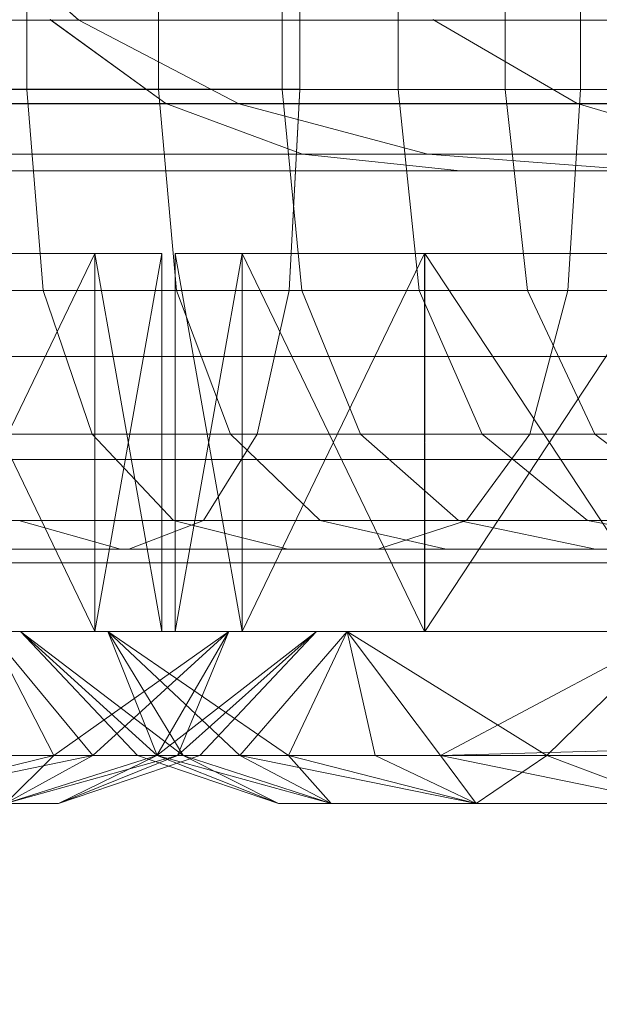
# Model space of a CAD drawing. Units: millimetres. Extents: x -3500 to 1190, y -3183 to 422.
# Drawn here: x -1850 to -1844, y -1386 to -1377 of the extents above; entities that cross this region are included whole.
import ezdxf

# ---------------------------------------------------------------- set-up
doc = ezdxf.new("R2010")
doc.units = ezdxf.units.MM
doc.header["$MEASUREMENT"] = 0
doc.layers.add('Лошадь- повозка', color=7, linetype='Continuous', lineweight=30)
doc.layers.add('МАФЫ НАШИ', color=250, linetype='Continuous', lineweight=25)

# ---------------------------------------------------------------- blocks, each defined once
blk = doc.blocks.new('шлд')
at = {"layer": 'Лошадь- повозка', "color": 250, "linetype": 'Continuous', "lineweight": 18}
for p, q in [((-1849.5856, -1377.486), (-1849.5856, -1375.3441)), ((-1849.5856, -1377.486), (-1849.5856, -1375.3441)), ((-1848.3556, -1377.486), (-1848.3556, -1375.3441)), ((-1848.3556, -1377.486), (-1848.3556, -1375.3441)), ((-1847.1973, -1377.486), (-1847.1973, -1375.3441)), ((-1847.1973, -1377.486), (-1847.1973, -1375.3441)), ((-1847.0323, -1377.4857), (-1847.0323, -1375.3442)), ((-1847.0323, -1377.4858), (-1847.0323, -1375.3442)), ((-1846.1151, -1377.486), (-1846.1151, -1375.3441)), ((-1846.1151, -1377.486), (-1846.1151, -1375.3441)), ((-1845.1139, -1377.486), (-1845.1139, -1375.3441)), ((-1845.1139, -1377.486), (-1845.1139, -1375.3441)), ((-1844.4099, -1377.4858), (-1844.4099, -1375.3441)), ((-1844.4099, -1377.4858), (-1844.4099, -1375.3442)), ((-1850.3213, -1375.744), (-1849.0983, -1376.8395)), ((-1849.0983, -1376.8395), (-1850.3213, -1375.744)), ((-1849.0983, -1376.8395), (-1874.5692, -1376.8417)), ((-1855.5233, -1376.8417), (-1819.3967, -1376.8363)), ((-1849.369, -1376.8331), (-1848.2872, -1377.6191)), ((-1848.2872, -1377.6191), (-1849.369, -1376.8331)), ((-1849.3689, -1376.8331), (-1848.2871, -1377.6191)), ((-1848.2871, -1377.6191), (-1849.3689, -1376.8331)), ((-1836.5063, -1376.8417), (-1849.0983, -1376.8395)), ((-1849.0983, -1376.8395), (-1847.6035, -1377.6219)), ((-1847.6035, -1377.6219), (-1849.0983, -1376.8395)), ((-1845.7894, -1376.8331), (-1844.4407, -1377.6191)), ((-1844.4407, -1377.6191), (-1845.7894, -1376.8331)), ((-1845.7894, -1376.8331), (-1844.4407, -1377.6191)), ((-1844.4407, -1377.6191), (-1845.7894, -1376.8331)), ((-1850.8823, -1377.4858), (-1849.5856, -1377.486)), ((-1849.5856, -1377.486), (-1850.8823, -1377.4858)), ((-1849.5856, -1377.486), (-1850.8823, -1377.4858)), ((-1850.8823, -1377.4858), (-1849.5856, -1377.486)), ((-1849.7527, -1377.4857), (-1847.0323, -1377.4857)), ((-1847.0323, -1377.4858), (-1849.7527, -1377.4857)), ((-1847.0323, -1377.4857), (-1849.7527, -1377.4857)), ((-1849.7527, -1377.4857), (-1847.0323, -1377.4858)), ((-1849.5856, -1377.486), (-1848.3556, -1377.486)), ((-1848.3556, -1377.486), (-1849.5856, -1377.486)), ((-1849.4331, -1379.3662), (-1849.5856, -1377.486)), ((-1848.3556, -1377.486), (-1849.5856, -1377.486)), ((-1849.5856, -1377.486), (-1849.4331, -1379.3662)), ((-1849.5856, -1377.486), (-1848.3556, -1377.486)), ((-1849.4331, -1379.3662), (-1849.5856, -1377.486)), ((-1849.5856, -1377.486), (-1849.4331, -1379.3662)), ((-1848.3556, -1377.486), (-1847.1973, -1377.486)), ((-1847.1973, -1377.486), (-1848.3556, -1377.486)), ((-1848.1875, -1379.3662), (-1848.3556, -1377.486)), ((-1847.1973, -1377.486), (-1848.3556, -1377.486)), ((-1848.3556, -1377.486), (-1848.1875, -1379.3662)), ((-1848.3556, -1377.486), (-1847.1973, -1377.486)), ((-1848.1875, -1379.3662), (-1848.3556, -1377.486)), ((-1848.3556, -1377.486), (-1848.1875, -1379.3662)), ((-1847.1973, -1377.486), (-1846.1151, -1377.486)), ((-1846.1151, -1377.486), (-1847.1973, -1377.486)), ((-1847.0144, -1379.3663), (-1847.1973, -1377.486)), ((-1846.1151, -1377.486), (-1847.1973, -1377.486)), ((-1847.1973, -1377.486), (-1847.0144, -1379.3663)), ((-1847.1973, -1377.486), (-1846.1151, -1377.486)), ((-1847.0144, -1379.3663), (-1847.1973, -1377.486)), ((-1847.1973, -1377.486), (-1847.0144, -1379.3663)), ((-1847.1324, -1379.3662), (-1847.0323, -1377.4857)), ((-1847.0323, -1377.4857), (-1847.1324, -1379.3662)), ((-1847.1324, -1379.3662), (-1847.0323, -1377.4858)), ((-1847.0323, -1377.4858), (-1847.1324, -1379.3662)), ((-1847.0323, -1377.4857), (-1844.4099, -1377.4858)), ((-1844.4099, -1377.4858), (-1847.0323, -1377.4857)), ((-1844.4099, -1377.4858), (-1847.0323, -1377.4858)), ((-1847.0323, -1377.4858), (-1844.4099, -1377.4858)), ((-1846.1151, -1377.486), (-1845.1139, -1377.486)), ((-1845.1139, -1377.486), (-1846.1151, -1377.486)), ((-1845.9185, -1379.3662), (-1846.1151, -1377.486)), ((-1845.1139, -1377.486), (-1846.1151, -1377.486)), ((-1846.1151, -1377.486), (-1845.9185, -1379.3662)), ((-1846.1151, -1377.486), (-1845.1139, -1377.486)), ((-1845.9185, -1379.3663), (-1846.1151, -1377.486)), ((-1846.1151, -1377.486), (-1845.9185, -1379.3663)), ((-1845.1139, -1377.486), (-1844.1981, -1377.486)), ((-1844.1981, -1377.486), (-1845.1139, -1377.486)), ((-1844.9044, -1379.3662), (-1845.1139, -1377.486)), ((-1844.1981, -1377.486), (-1845.1139, -1377.486)), ((-1845.1139, -1377.486), (-1844.9044, -1379.3662)), ((-1845.1139, -1377.486), (-1844.1981, -1377.486)), ((-1844.9043, -1379.3662), (-1845.1139, -1377.486)), ((-1845.1139, -1377.486), (-1844.9043, -1379.3662)), ((-1844.5282, -1379.3662), (-1844.4099, -1377.4858)), ((-1844.4099, -1377.4858), (-1844.5282, -1379.3662)), ((-1844.5282, -1379.3662), (-1844.4099, -1377.4858)), ((-1844.4099, -1377.4858), (-1844.5282, -1379.3662)), ((-1844.4099, -1377.4858), (-1841.8939, -1377.4858)), ((-1841.8939, -1377.4858), (-1844.4099, -1377.4858)), ((-1841.8939, -1377.4858), (-1844.4099, -1377.4858)), ((-1844.4099, -1377.4858), (-1841.8939, -1377.4858)), ((-1847.6035, -1377.6219), (-1873.0319, -1377.6229)), ((-1857.5759, -1377.6229), (-1820.458, -1377.6206)), ((-1852.903, -1377.619), (-1848.2871, -1377.6191)), ((-1848.2872, -1377.6191), (-1852.9028, -1377.619)), ((-1844.4407, -1377.6191), (-1848.2872, -1377.6191)), ((-1848.2872, -1377.6191), (-1847.0087, -1378.0907)), ((-1847.0087, -1378.0907), (-1848.2872, -1377.6191)), ((-1848.2871, -1377.6191), (-1847.0087, -1378.0907)), ((-1847.0087, -1378.0907), (-1848.2871, -1377.6191)), ((-1848.2871, -1377.6191), (-1844.4407, -1377.6191)), ((-1833.9558, -1377.6229), (-1847.6035, -1377.6219)), ((-1847.6035, -1377.6219), (-1845.837, -1378.0914)), ((-1845.837, -1378.0914), (-1847.6035, -1377.6219)), ((-1844.4407, -1377.6191), (-1841.5044, -1377.619)), ((-1841.5044, -1377.619), (-1844.4407, -1377.6191)), ((-1844.4407, -1377.6191), (-1842.8464, -1378.0907)), ((-1842.8464, -1378.0907), (-1844.4407, -1377.6191)), ((-1844.4407, -1377.6191), (-1842.8464, -1378.0907)), ((-1842.8464, -1378.0907), (-1844.4407, -1377.6191)), ((-1845.837, -1378.0914), (-1871.2151, -1378.0917)), ((-1860.0018, -1378.0917), (-1821.7123, -1378.0911)), ((-1852.0045, -1378.0907), (-1847.0087, -1378.0907)), ((-1847.0087, -1378.0907), (-1852.0044, -1378.0907)), ((-1847.0087, -1378.0907), (-1845.5334, -1378.2479)), ((-1845.5334, -1378.2479), (-1847.0087, -1378.0907)), ((-1847.0087, -1378.0907), (-1842.8464, -1378.0907)), ((-1842.8464, -1378.0907), (-1847.0087, -1378.0907)), ((-1847.0087, -1378.0907), (-1845.5334, -1378.2479)), ((-1845.5334, -1378.2479), (-1847.0087, -1378.0907)), ((-1830.9415, -1378.0917), (-1845.837, -1378.0914)), ((-1845.837, -1378.0914), (-1843.7988, -1378.2479)), ((-1843.7988, -1378.2479), (-1845.837, -1378.0914)), ((-1843.7988, -1378.2479), (-1869.1188, -1378.2479)), ((-1869.1188, -1378.2479), (-1843.7988, -1378.2479)), ((-1862.801, -1378.2479), (-1823.1594, -1378.2479)), ((-1823.1594, -1378.2479), (-1862.801, -1378.2479)), ((-1760.077, -1378.2478), (-1857.1411, -1378.2479)), ((-1857.1411, -1378.2479), (-1760.077, -1378.2478)), ((-1850.9679, -1378.2479), (-1845.5334, -1378.2479)), ((-1845.5334, -1378.2479), (-1850.9679, -1378.2479)), ((-1845.5334, -1378.2479), (-1850.9679, -1378.2479)), ((-1850.9679, -1378.2479), (-1845.5334, -1378.2479)), ((-1845.5334, -1378.2479), (-1841.0072, -1378.2479)), ((-1841.0072, -1378.2479), (-1845.5334, -1378.2479)), ((-1841.0072, -1378.2479), (-1845.5334, -1378.2479)), ((-1845.5334, -1378.2479), (-1841.0072, -1378.2479)), ((-1848.9492, -1379.019), (-1850.6543, -1379.019)), ((-1850.6543, -1379.019), (-1848.9492, -1379.019)), ((-1850.6543, -1382.5538), (-1848.9492, -1379.019)), ((-1848.9492, -1379.019), (-1850.6543, -1379.019)), ((-1848.9492, -1379.019), (-1850.6543, -1382.5538)), ((-1848.9492, -1382.5538), (-1850.6543, -1379.019)), ((-1850.6543, -1379.019), (-1848.9492, -1379.019)), ((-1850.6543, -1379.019), (-1848.9492, -1382.5538)), ((-1848.9492, -1382.5538), (-1848.9492, -1379.019)), ((-1848.3242, -1379.019), (-1848.9492, -1379.019)), ((-1848.9492, -1379.019), (-1848.9492, -1382.5538)), ((-1848.9492, -1382.5538), (-1848.9492, -1379.019)), ((-1848.9492, -1379.019), (-1848.3242, -1379.019)), ((-1848.9492, -1379.019), (-1848.9492, -1382.5538)), ((-1848.9492, -1382.5538), (-1848.9492, -1379.019)), ((-1848.9492, -1379.019), (-1848.9492, -1382.5538)), ((-1848.9492, -1382.5538), (-1848.3242, -1379.019)), ((-1848.3242, -1379.019), (-1848.9492, -1379.019)), ((-1848.9492, -1379.019), (-1848.3242, -1382.5538)), ((-1848.9492, -1382.5538), (-1848.9492, -1379.019)), ((-1848.9492, -1379.019), (-1848.9492, -1382.5538)), ((-1848.3237, -1379.019), (-1848.9487, -1382.5538)), ((-1848.3237, -1382.5538), (-1848.9487, -1379.019)), ((-1848.9487, -1379.019), (-1848.3237, -1379.019)), ((-1848.3242, -1382.5538), (-1848.3242, -1379.019)), ((-1848.3242, -1379.019), (-1848.3242, -1382.5538)), ((-1848.3237, -1382.5538), (-1848.3237, -1379.019)), ((-1848.3237, -1379.019), (-1848.3237, -1382.5538)), ((-1848.1992, -1382.5538), (-1848.1992, -1379.019)), ((-1848.1992, -1379.019), (-1847.5737, -1379.019)), ((-1847.5737, -1379.019), (-1848.1992, -1379.019)), ((-1848.1992, -1379.019), (-1848.1992, -1382.5538)), ((-1847.5737, -1382.5538), (-1848.1992, -1379.019)), ((-1848.1992, -1379.019), (-1847.5737, -1379.019)), ((-1847.5737, -1379.019), (-1848.1992, -1382.5538)), ((-1848.1982, -1379.019), (-1847.5737, -1382.5538)), ((-1848.1982, -1382.5538), (-1848.1982, -1379.019)), ((-1848.1982, -1379.019), (-1848.1982, -1382.5538)), ((-1848.1982, -1382.5538), (-1847.5737, -1379.019)), ((-1847.5737, -1379.019), (-1848.1982, -1379.019)), ((-1847.5737, -1382.5538), (-1847.5737, -1379.019)), ((-1847.5737, -1379.019), (-1845.8682, -1379.019)), ((-1847.5737, -1379.019), (-1847.5737, -1382.5538)), ((-1847.5737, -1382.5538), (-1847.5737, -1379.019)), ((-1845.8682, -1379.019), (-1847.5737, -1379.019)), ((-1847.5737, -1379.019), (-1847.5737, -1382.5538)), ((-1845.8682, -1382.5538), (-1847.5737, -1379.019)), ((-1847.5737, -1379.019), (-1845.8667, -1379.019)), ((-1847.5737, -1379.019), (-1845.8682, -1382.5538)), ((-1847.5737, -1382.5538), (-1847.5737, -1379.019)), ((-1847.5737, -1379.019), (-1847.5737, -1382.5538)), ((-1847.5737, -1382.5538), (-1847.5737, -1379.019)), ((-1847.5737, -1379.019), (-1847.5737, -1382.5538)), ((-1847.5737, -1382.5538), (-1845.8682, -1379.019)), ((-1845.8682, -1379.019), (-1847.5737, -1379.019)), ((-1845.8682, -1379.019), (-1847.5737, -1382.5538)), ((-1845.8682, -1382.5538), (-1845.8682, -1379.019)), ((-1845.8682, -1379.019), (-1843.5391, -1379.019)), ((-1845.8682, -1379.019), (-1845.8682, -1382.5538)), ((-1845.8682, -1382.5538), (-1845.8682, -1379.019)), ((-1843.5391, -1379.019), (-1845.8682, -1379.019)), ((-1845.8682, -1379.019), (-1845.8682, -1382.5538)), ((-1845.8682, -1379.019), (-1845.8667, -1382.5538)), ((-1843.5376, -1379.019), (-1845.8682, -1379.019)), ((-1845.8682, -1382.5538), (-1845.8667, -1379.019)), ((-1845.8667, -1379.019), (-1845.8682, -1382.5538)), ((-1845.8667, -1382.5538), (-1845.8682, -1379.019)), ((-1845.8667, -1382.5538), (-1843.5376, -1379.019)), ((-1843.5376, -1379.019), (-1845.8667, -1382.5538)), ((-1843.5376, -1382.5538), (-1845.8667, -1379.019)), ((-1845.8667, -1379.019), (-1843.5376, -1379.019)), ((-1845.8667, -1379.019), (-1843.5376, -1382.5538)), ((-1850.7465, -1379.3662), (-1849.4331, -1379.3662)), ((-1849.4331, -1379.3662), (-1850.7465, -1379.3662)), ((-1849.8337, -1379.3662), (-1847.1324, -1379.3662)), ((-1847.1324, -1379.3662), (-1849.8337, -1379.3662)), ((-1848.9758, -1380.7094), (-1849.4331, -1379.3662)), ((-1849.4331, -1379.3662), (-1848.1875, -1379.3662)), ((-1849.4331, -1379.3662), (-1848.9758, -1380.7094)), ((-1848.1875, -1379.3662), (-1849.4331, -1379.3662)), ((-1848.9758, -1380.7094), (-1849.4331, -1379.3662)), ((-1849.4331, -1379.3662), (-1848.9758, -1380.7094)), ((-1847.683, -1380.7094), (-1848.1875, -1379.3662)), ((-1848.1875, -1379.3662), (-1847.0144, -1379.3663)), ((-1848.1875, -1379.3662), (-1847.683, -1380.7094)), ((-1847.0144, -1379.3663), (-1848.1875, -1379.3662)), ((-1847.683, -1380.7094), (-1848.1875, -1379.3662)), ((-1848.1875, -1379.3662), (-1847.683, -1380.7094)), ((-1847.4326, -1380.7094), (-1847.1324, -1379.3662)), ((-1847.1324, -1379.3662), (-1847.4326, -1380.7094)), ((-1847.4326, -1380.7094), (-1847.1324, -1379.3662)), ((-1847.1324, -1379.3662), (-1847.4326, -1380.7094)), ((-1847.1324, -1379.3662), (-1844.5282, -1379.3662)), ((-1844.5282, -1379.3662), (-1847.1324, -1379.3662)), ((-1847.0144, -1379.3663), (-1845.9185, -1379.3662)), ((-1846.4656, -1380.7094), (-1847.0144, -1379.3663)), ((-1847.0144, -1379.3663), (-1846.4656, -1380.7094)), ((-1845.9185, -1379.3663), (-1847.0144, -1379.3663)), ((-1846.4656, -1380.7094), (-1847.0144, -1379.3663)), ((-1847.0144, -1379.3663), (-1846.4656, -1380.7094)), ((-1845.3282, -1380.7094), (-1845.9185, -1379.3662)), ((-1845.9185, -1379.3662), (-1844.9044, -1379.3662)), ((-1845.9185, -1379.3662), (-1845.3282, -1380.7094)), ((-1844.9043, -1379.3662), (-1845.9185, -1379.3663)), ((-1845.3282, -1380.7094), (-1845.9185, -1379.3663)), ((-1845.9185, -1379.3663), (-1845.3282, -1380.7094)), ((-1844.2759, -1380.7094), (-1844.9044, -1379.3662)), ((-1844.9044, -1379.3662), (-1843.9769, -1379.3662)), ((-1844.9044, -1379.3662), (-1844.2759, -1380.7094)), ((-1843.9769, -1379.3662), (-1844.9043, -1379.3662)), ((-1844.2759, -1380.7094), (-1844.9043, -1379.3662)), ((-1844.9043, -1379.3662), (-1844.2759, -1380.7094)), ((-1844.8832, -1380.7094), (-1844.5282, -1379.3662)), ((-1844.5282, -1379.3662), (-1844.8832, -1380.7094)), ((-1844.8832, -1380.7094), (-1844.5282, -1379.3662)), ((-1844.5282, -1379.3662), (-1844.8832, -1380.7094)), ((-1844.5282, -1379.3662), (-1842.0297, -1379.3662)), ((-1842.0297, -1379.3662), (-1844.5282, -1379.3662)), ((-1849.7334, -1379.983), (-1849.5508, -1379.983)), ((-1849.5508, -1379.9832), (-1849.7334, -1379.9832)), ((-1849.5508, -1379.983), (-1849.3765, -1379.9832)), ((-1849.3765, -1379.9832), (-1849.5508, -1379.9832)), ((-1849.21, -1379.9832), (-1849.3765, -1379.9832)), ((-1849.3765, -1379.9832), (-1849.21, -1379.9832)), ((-1849.0537, -1379.9832), (-1849.21, -1379.9832)), ((-1849.21, -1379.9832), (-1849.0537, -1379.9832)), ((-1848.9062, -1379.983), (-1849.0537, -1379.9832)), ((-1849.0537, -1379.9832), (-1848.9062, -1379.9832)), ((-1848.7686, -1379.9832), (-1848.9062, -1379.983)), ((-1848.9062, -1379.9832), (-1848.7686, -1379.9832)), ((-1848.6411, -1379.9832), (-1848.7686, -1379.9832)), ((-1848.7686, -1379.9832), (-1848.6411, -1379.9832)), ((-1848.5244, -1379.9832), (-1848.6411, -1379.9832)), ((-1848.6411, -1379.9832), (-1848.5244, -1379.9832)), ((-1848.4185, -1379.9832), (-1848.5244, -1379.9832)), ((-1848.5244, -1379.9832), (-1848.4185, -1379.9832)), ((-1848.4917, -1379.983), (-1848.5122, -1379.983)), ((-1848.5122, -1379.9832), (-1848.4917, -1379.9832)), ((-1848.4585, -1379.9832), (-1848.4917, -1379.983)), ((-1848.4917, -1379.9832), (-1848.4585, -1379.983)), ((-1848.4585, -1379.983), (-1848.4111, -1379.983)), ((-1848.4111, -1379.9832), (-1848.4585, -1379.9832)), ((-1848.3237, -1379.9832), (-1848.4185, -1379.9832)), ((-1848.4185, -1379.9832), (-1848.3237, -1379.9832)), ((-1848.4111, -1379.983), (-1848.3516, -1379.9832)), ((-1848.3516, -1379.9832), (-1848.4111, -1379.9832)), ((-1848.2808, -1379.9832), (-1848.3516, -1379.9832)), ((-1848.3516, -1379.9832), (-1848.2808, -1379.9832)), ((-1848.2407, -1379.9832), (-1848.3237, -1379.9832)), ((-1848.3237, -1379.9832), (-1848.2407, -1379.9832)), ((-1848.1973, -1379.9832), (-1848.2808, -1379.9832)), ((-1848.2808, -1379.9832), (-1848.1973, -1379.9832)), ((-1848.1694, -1379.9832), (-1848.2407, -1379.9832)), ((-1848.2407, -1379.9832), (-1848.1694, -1379.9832)), ((-1848.103, -1379.9832), (-1848.1973, -1379.9832)), ((-1848.1973, -1379.9832), (-1848.103, -1379.9832)), ((-1848.1104, -1379.9832), (-1848.1694, -1379.9832)), ((-1848.1694, -1379.9832), (-1848.1104, -1379.9832)), ((-1848.0635, -1379.9832), (-1848.1104, -1379.9832)), ((-1848.1104, -1379.9832), (-1848.0635, -1379.9832)), ((-1847.9971, -1379.9832), (-1848.103, -1379.9832)), ((-1848.103, -1379.9832), (-1847.9971, -1379.9832)), ((-1848.0093, -1379.983), (-1848.0635, -1379.9832)), ((-1848.0293, -1379.9832), (-1848.0635, -1379.9832)), ((-1848.0635, -1379.9832), (-1848.0293, -1379.9832)), ((-1848.0093, -1379.983), (-1848.0293, -1379.9832)), ((-1848.0293, -1379.9832), (-1848.0093, -1379.983)), ((-1847.8794, -1379.9832), (-1847.9971, -1379.9832)), ((-1847.9971, -1379.9832), (-1847.8794, -1379.9832)), ((-1847.7529, -1379.9832), (-1847.8794, -1379.9832)), ((-1847.8794, -1379.9832), (-1847.7529, -1379.9832)), ((-1847.6147, -1379.983), (-1847.7529, -1379.9832)), ((-1847.7529, -1379.9832), (-1847.6147, -1379.9832)), ((-1847.4678, -1379.9832), (-1847.6147, -1379.983)), ((-1847.6147, -1379.9832), (-1847.4678, -1379.9832)), ((-1847.311, -1379.9832), (-1847.4678, -1379.9832)), ((-1847.4678, -1379.9832), (-1847.311, -1379.9832)), ((-1847.1455, -1379.9832), (-1847.311, -1379.9832)), ((-1847.311, -1379.9832), (-1847.1455, -1379.9832)), ((-1847.1455, -1379.9832), (-1846.9707, -1379.983)), ((-1846.9707, -1379.9832), (-1847.1455, -1379.9832)), ((-1846.9707, -1379.983), (-1846.7881, -1379.9832)), ((-1846.7881, -1379.9832), (-1846.9707, -1379.9832)), ((-1846.5972, -1379.9832), (-1846.7881, -1379.9832)), ((-1846.7881, -1379.9832), (-1846.5972, -1379.9832)), ((-1846.3979, -1379.983), (-1846.5972, -1379.9832)), ((-1846.5972, -1379.9832), (-1846.3979, -1379.9832)), ((-1846.1924, -1379.9832), (-1846.3979, -1379.983)), ((-1846.3979, -1379.9832), (-1846.1924, -1379.9832)), ((-1845.9785, -1379.9832), (-1846.1924, -1379.9832)), ((-1846.1924, -1379.9832), (-1845.9785, -1379.9832)), ((-1845.7593, -1379.9832), (-1845.9785, -1379.9832)), ((-1845.9785, -1379.9832), (-1845.7593, -1379.9832)), ((-1845.5327, -1379.9832), (-1845.7593, -1379.9832)), ((-1845.7593, -1379.9832), (-1845.5327, -1379.9832)), ((-1845.3013, -1379.9832), (-1845.5327, -1379.9832)), ((-1845.5327, -1379.9832), (-1845.3013, -1379.9832)), ((-1845.0635, -1379.983), (-1845.3013, -1379.9832)), ((-1845.3013, -1379.9832), (-1845.0635, -1379.983)), ((-1844.8198, -1379.9832), (-1845.0635, -1379.983)), ((-1845.0635, -1379.983), (-1844.8198, -1379.9832)), ((-1844.5728, -1379.9832), (-1844.8198, -1379.9832)), ((-1844.8198, -1379.9832), (-1844.5728, -1379.9832)), ((-1844.3203, -1379.983), (-1844.5728, -1379.9832)), ((-1844.5728, -1379.9832), (-1844.3203, -1379.983)), ((-1844.0635, -1379.9832), (-1844.3203, -1379.983)), ((-1844.3203, -1379.983), (-1844.0635, -1379.9832)), ((-1850.3391, -1380.7094), (-1848.9758, -1380.7094)), ((-1848.9758, -1380.7094), (-1850.3391, -1380.7094)), ((-1850.0769, -1380.7094), (-1847.4326, -1380.7094)), ((-1847.4326, -1380.7094), (-1850.0769, -1380.7094)), ((-1848.9758, -1380.7094), (-1847.683, -1380.7094)), ((-1847.683, -1380.7094), (-1848.9758, -1380.7094)), ((-1848.9758, -1380.7094), (-1848.2136, -1381.5153)), ((-1848.2136, -1381.5153), (-1848.9758, -1380.7094)), ((-1848.9758, -1380.7094), (-1848.2136, -1381.5153)), ((-1848.2136, -1381.5153), (-1848.9758, -1380.7094)), ((-1847.4326, -1380.7094), (-1847.9329, -1381.5153)), ((-1847.9329, -1381.5153), (-1847.4326, -1380.7094)), ((-1847.4326, -1380.7094), (-1847.9329, -1381.5153)), ((-1847.9329, -1381.5153), (-1847.4326, -1380.7094)), ((-1847.683, -1380.7094), (-1846.4656, -1380.7094)), ((-1846.4656, -1380.7094), (-1847.683, -1380.7094)), ((-1847.683, -1380.7094), (-1846.8423, -1381.5153)), ((-1846.8423, -1381.5153), (-1847.683, -1380.7094)), ((-1847.683, -1380.7094), (-1846.8423, -1381.5153)), ((-1846.8423, -1381.5153), (-1847.683, -1380.7094)), ((-1847.4326, -1380.7094), (-1844.8832, -1380.7094)), ((-1844.8832, -1380.7094), (-1847.4326, -1380.7094)), ((-1846.4656, -1380.7094), (-1845.3282, -1380.7094)), ((-1845.3282, -1380.7094), (-1846.4656, -1380.7094)), ((-1846.4656, -1380.7094), (-1845.551, -1381.5153)), ((-1845.551, -1381.5153), (-1846.4656, -1380.7094)), ((-1846.4656, -1380.7094), (-1845.551, -1381.5153)), ((-1845.551, -1381.5153), (-1846.4656, -1380.7094)), ((-1844.8832, -1380.7094), (-1845.4749, -1381.5153)), ((-1845.4749, -1381.5153), (-1844.8832, -1380.7094)), ((-1844.8832, -1380.7094), (-1845.4749, -1381.5153)), ((-1845.4749, -1381.5153), (-1844.8832, -1380.7094)), ((-1845.3282, -1380.7094), (-1844.2759, -1380.7094)), ((-1844.2759, -1380.7094), (-1845.3282, -1380.7094)), ((-1845.3282, -1380.7094), (-1844.3447, -1381.5153)), ((-1844.3447, -1381.5153), (-1845.3282, -1380.7094)), ((-1845.3282, -1380.7094), (-1844.3447, -1381.5153)), ((-1844.3447, -1381.5153), (-1845.3282, -1380.7094)), ((-1844.8832, -1380.7094), (-1842.4371, -1380.7094)), ((-1842.4371, -1380.7094), (-1844.8832, -1380.7094)), ((-1844.2759, -1380.7094), (-1843.3135, -1380.7094)), ((-1843.3135, -1380.7094), (-1844.2759, -1380.7094)), ((-1844.2759, -1380.7094), (-1843.2285, -1381.5153)), ((-1843.2285, -1381.5153), (-1844.2759, -1380.7094)), ((-1844.2759, -1380.7094), (-1843.2285, -1381.5151)), ((-1843.2285, -1381.5151), (-1844.2759, -1380.7094)), ((-1849.5508, -1380.9471), (-1849.7334, -1380.9471)), ((-1849.7334, -1380.9471), (-1849.5508, -1380.9471)), ((-1849.3765, -1380.9471), (-1849.5508, -1380.9471)), ((-1849.5508, -1380.9471), (-1849.3765, -1380.9471)), ((-1849.21, -1380.9471), (-1849.3765, -1380.9471)), ((-1849.3765, -1380.9471), (-1849.21, -1380.9471)), ((-1849.0537, -1380.9471), (-1849.21, -1380.9471)), ((-1849.21, -1380.9471), (-1849.0537, -1380.9471)), ((-1848.9062, -1380.9471), (-1849.0537, -1380.9471)), ((-1849.0537, -1380.9471), (-1848.9062, -1380.9471)), ((-1848.7686, -1380.9471), (-1848.9062, -1380.9471)), ((-1848.9062, -1380.9471), (-1848.7686, -1380.9471)), ((-1848.6411, -1380.9471), (-1848.7686, -1380.9471)), ((-1848.7686, -1380.9471), (-1848.6411, -1380.9471)), ((-1848.5244, -1380.9471), (-1848.6411, -1380.9471)), ((-1848.6411, -1380.9471), (-1848.5244, -1380.9471)), ((-1848.4185, -1380.9471), (-1848.5244, -1380.9471)), ((-1848.5244, -1380.9471), (-1848.4185, -1380.9471)), ((-1848.4917, -1380.9471), (-1848.5122, -1380.9471)), ((-1848.4585, -1380.9471), (-1848.5122, -1380.9471)), ((-1848.5122, -1380.9471), (-1848.4917, -1380.9471)), ((-1848.4585, -1380.9471), (-1848.4917, -1380.9471)), ((-1848.4917, -1380.9471), (-1848.4585, -1380.9471)), ((-1848.4111, -1380.9471), (-1848.4585, -1380.9471)), ((-1848.4585, -1380.9471), (-1848.4111, -1380.9471)), ((-1848.3237, -1380.9471), (-1848.4185, -1380.9471)), ((-1848.4185, -1380.9471), (-1848.3237, -1380.9471)), ((-1848.3516, -1380.9471), (-1848.4111, -1380.9471)), ((-1848.4111, -1380.9471), (-1848.3516, -1380.9471)), ((-1848.2808, -1380.9471), (-1848.3516, -1380.9471)), ((-1848.3516, -1380.9471), (-1848.2808, -1380.9471)), ((-1848.2407, -1380.9471), (-1848.3237, -1380.9471)), ((-1848.3237, -1380.9471), (-1848.2407, -1380.9471)), ((-1848.1973, -1380.9471), (-1848.2808, -1380.9471)), ((-1848.2808, -1380.9471), (-1848.1973, -1380.9471)), ((-1848.1694, -1380.9471), (-1848.2407, -1380.9471)), ((-1848.2407, -1380.9471), (-1848.1694, -1380.9471)), ((-1848.103, -1380.9471), (-1848.1973, -1380.9471)), ((-1848.1973, -1380.9471), (-1848.103, -1380.9471)), ((-1848.1104, -1380.9471), (-1848.1694, -1380.9471)), ((-1848.1694, -1380.9471), (-1848.1104, -1380.9471)), ((-1848.0635, -1380.9471), (-1848.1104, -1380.9471)), ((-1848.1104, -1380.9471), (-1848.0635, -1380.9471)), ((-1847.9971, -1380.9471), (-1848.103, -1380.9471)), ((-1848.103, -1380.9471), (-1847.9971, -1380.9471)), ((-1848.0293, -1380.9471), (-1848.0635, -1380.9471)), ((-1848.0635, -1380.9471), (-1848.0293, -1380.9471)), ((-1848.0093, -1380.9471), (-1848.0635, -1380.9471)), ((-1848.0093, -1380.9471), (-1848.0293, -1380.9471)), ((-1848.0293, -1380.9471), (-1848.0093, -1380.9471)), ((-1847.8794, -1380.9471), (-1847.9971, -1380.9471)), ((-1847.9971, -1380.9471), (-1847.8794, -1380.9471)), ((-1847.7529, -1380.9471), (-1847.8794, -1380.9471)), ((-1847.8794, -1380.9471), (-1847.7529, -1380.9471)), ((-1847.6147, -1380.9471), (-1847.7529, -1380.9471)), ((-1847.7529, -1380.9471), (-1847.6147, -1380.9471)), ((-1847.4678, -1380.9471), (-1847.6147, -1380.9471)), ((-1847.6147, -1380.9471), (-1847.4678, -1380.9471)), ((-1847.311, -1380.9471), (-1847.4678, -1380.9471)), ((-1847.4678, -1380.9471), (-1847.311, -1380.9471)), ((-1847.1455, -1380.9471), (-1847.311, -1380.9471)), ((-1847.311, -1380.9471), (-1847.1455, -1380.9471)), ((-1846.9707, -1380.9471), (-1847.1455, -1380.9471)), ((-1847.1455, -1380.9471), (-1846.9707, -1380.9471)), ((-1846.7881, -1380.9471), (-1846.9707, -1380.9471)), ((-1846.9707, -1380.9471), (-1846.7881, -1380.9471)), ((-1846.5972, -1380.9471), (-1846.7881, -1380.9471)), ((-1846.7881, -1380.9471), (-1846.5972, -1380.9471)), ((-1846.3979, -1380.9471), (-1846.5972, -1380.9471)), ((-1846.5972, -1380.9471), (-1846.3979, -1380.9471)), ((-1846.1924, -1380.9471), (-1846.3979, -1380.9471)), ((-1846.3979, -1380.9471), (-1846.1924, -1380.9471)), ((-1845.9785, -1380.9471), (-1846.1924, -1380.9471)), ((-1846.1924, -1380.9471), (-1845.9785, -1380.9471)), ((-1845.7593, -1380.9471), (-1845.9785, -1380.9471)), ((-1845.9785, -1380.9471), (-1845.7593, -1380.9471)), ((-1845.5327, -1380.9471), (-1845.7593, -1380.9471)), ((-1845.7593, -1380.9471), (-1845.5327, -1380.9471)), ((-1845.3013, -1380.9471), (-1845.5327, -1380.9471)), ((-1845.5327, -1380.9471), (-1845.3013, -1380.9471)), ((-1845.0635, -1380.9471), (-1845.3013, -1380.9471)), ((-1845.3013, -1380.9471), (-1845.0635, -1380.9471)), ((-1844.8198, -1380.9471), (-1845.0635, -1380.9471)), ((-1845.0635, -1380.9471), (-1844.8198, -1380.9471)), ((-1844.5728, -1380.9471), (-1844.8198, -1380.9471)), ((-1844.8198, -1380.9471), (-1844.5728, -1380.9471)), ((-1844.3203, -1380.9471), (-1844.5728, -1380.9471)), ((-1844.5728, -1380.9471), (-1844.3203, -1380.9471)), ((-1844.0635, -1380.9471), (-1844.3203, -1380.9471)), ((-1844.3203, -1380.9471), (-1844.0635, -1380.9471)), ((-1847.9329, -1381.5153), (-1850.4821, -1381.5151)), ((-1850.4821, -1381.5153), (-1847.9329, -1381.5153)), ((-1848.2136, -1381.5153), (-1849.66, -1381.5151)), ((-1849.66, -1381.5151), (-1848.7094, -1381.7838)), ((-1848.7094, -1381.7838), (-1849.66, -1381.5151)), ((-1849.66, -1381.5153), (-1848.7094, -1381.7838)), ((-1848.7094, -1381.7838), (-1849.66, -1381.5153)), ((-1849.66, -1381.5153), (-1848.2136, -1381.5153)), ((-1847.9329, -1381.5153), (-1848.6332, -1381.7838)), ((-1848.6332, -1381.7838), (-1847.9329, -1381.5153)), ((-1847.9329, -1381.5153), (-1848.6332, -1381.7838)), ((-1848.6332, -1381.7838), (-1847.9329, -1381.5153)), ((-1848.2136, -1381.5153), (-1847.1466, -1381.7838)), ((-1847.1466, -1381.7838), (-1848.2136, -1381.5153)), ((-1848.2136, -1381.5153), (-1846.8423, -1381.5153)), ((-1846.8423, -1381.5153), (-1848.2136, -1381.5153)), ((-1848.2136, -1381.5153), (-1847.1466, -1381.7838)), ((-1847.1466, -1381.7838), (-1848.2136, -1381.5153)), ((-1847.9329, -1381.5153), (-1845.4749, -1381.5153)), ((-1845.4749, -1381.5153), (-1847.9329, -1381.5153)), ((-1846.8423, -1381.5153), (-1845.6653, -1381.7838)), ((-1845.6653, -1381.7838), (-1846.8423, -1381.5153)), ((-1846.8423, -1381.5153), (-1845.551, -1381.5153)), ((-1845.551, -1381.5153), (-1846.8423, -1381.5153)), ((-1846.8423, -1381.5153), (-1845.6653, -1381.7838)), ((-1845.6653, -1381.7838), (-1846.8423, -1381.5153)), ((-1845.4749, -1381.5153), (-1846.3032, -1381.7838)), ((-1846.3032, -1381.7838), (-1845.4749, -1381.5153)), ((-1845.4749, -1381.5153), (-1846.3032, -1381.7838)), ((-1846.3032, -1381.7838), (-1845.4749, -1381.5153)), ((-1845.551, -1381.5153), (-1844.2705, -1381.7838)), ((-1844.2705, -1381.7838), (-1845.551, -1381.5153)), ((-1845.551, -1381.5153), (-1844.3447, -1381.5153)), ((-1844.3447, -1381.5153), (-1845.551, -1381.5153)), ((-1845.551, -1381.5153), (-1844.2705, -1381.7838)), ((-1844.2705, -1381.7838), (-1845.551, -1381.5153)), ((-1845.4749, -1381.5153), (-1843.1162, -1381.5153)), ((-1843.1162, -1381.5153), (-1845.4749, -1381.5153)), ((-1843.2285, -1381.5151), (-1844.3447, -1381.5153)), ((-1844.3447, -1381.5153), (-1842.9678, -1381.7838)), ((-1842.9678, -1381.7838), (-1844.3447, -1381.5153)), ((-1844.3447, -1381.5153), (-1843.2285, -1381.5153)), ((-1844.3447, -1381.5153), (-1842.9678, -1381.7838)), ((-1842.9678, -1381.7838), (-1844.3447, -1381.5153)), ((-1851.0493, -1381.7838), (-1848.6332, -1381.7838)), ((-1848.6332, -1381.7838), (-1851.0493, -1381.7838)), ((-1848.6332, -1381.7838), (-1851.0493, -1381.7838)), ((-1850.3479, -1381.7838), (-1848.7094, -1381.7838)), ((-1848.7094, -1381.7838), (-1850.3479, -1381.7838)), ((-1848.7094, -1381.7838), (-1850.3479, -1381.7838)), ((-1850.3479, -1381.7838), (-1848.7094, -1381.7838)), ((-1848.7094, -1381.7838), (-1847.1466, -1381.7838)), ((-1847.1466, -1381.7838), (-1848.7094, -1381.7838)), ((-1847.1466, -1381.7838), (-1848.7094, -1381.7838)), ((-1848.7094, -1381.7838), (-1847.1466, -1381.7838)), ((-1848.6332, -1381.7838), (-1846.3032, -1381.7838)), ((-1846.3032, -1381.7838), (-1848.6332, -1381.7838)), ((-1848.6332, -1381.7838), (-1846.3032, -1381.7838)), ((-1847.1466, -1381.7838), (-1845.6653, -1381.7838)), ((-1845.6653, -1381.7838), (-1847.1466, -1381.7838)), ((-1845.6653, -1381.7838), (-1847.1466, -1381.7838)), ((-1847.1466, -1381.7838), (-1845.6653, -1381.7838)), ((-1846.3032, -1381.7838), (-1844.0669, -1381.7838)), ((-1844.0669, -1381.7838), (-1846.3032, -1381.7838)), ((-1844.0669, -1381.7838), (-1846.3032, -1381.7838)), ((-1845.6653, -1381.7838), (-1844.2705, -1381.7838)), ((-1844.2705, -1381.7838), (-1845.6653, -1381.7838)), ((-1844.2705, -1381.7838), (-1845.6653, -1381.7838)), ((-1845.6653, -1381.7838), (-1844.2705, -1381.7838)), ((-1844.2705, -1381.7838), (-1842.9678, -1381.7838)), ((-1842.9678, -1381.7838), (-1844.2705, -1381.7838)), ((-1842.9678, -1381.7838), (-1844.2705, -1381.7838)), ((-1844.2705, -1381.7838), (-1842.9678, -1381.7838)), ((-1849.5508, -1381.9111), (-1849.7334, -1381.9111)), ((-1849.7334, -1381.9111), (-1849.5508, -1381.9111)), ((-1849.3765, -1381.9111), (-1849.5508, -1381.9111)), ((-1849.5508, -1381.9111), (-1849.3765, -1381.9111)), ((-1849.21, -1381.9111), (-1849.3765, -1381.9111)), ((-1849.3765, -1381.9111), (-1849.21, -1381.9111)), ((-1849.0537, -1381.9111), (-1849.21, -1381.9111)), ((-1849.21, -1381.9111), (-1849.0537, -1381.9111)), ((-1848.9062, -1381.9111), (-1849.0537, -1381.9111)), ((-1849.0537, -1381.9111), (-1848.9062, -1381.9111)), ((-1848.7686, -1381.9111), (-1848.9062, -1381.9111)), ((-1848.9062, -1381.9111), (-1848.7686, -1381.9111)), ((-1848.6411, -1381.9111), (-1848.7686, -1381.9111)), ((-1848.7686, -1381.9111), (-1848.6411, -1381.9111)), ((-1848.5244, -1381.9111), (-1848.6411, -1381.9111)), ((-1848.6411, -1381.9111), (-1848.5244, -1381.9111)), ((-1848.4185, -1381.9111), (-1848.5244, -1381.9111)), ((-1848.5244, -1381.9111), (-1848.4185, -1381.9111)), ((-1848.4917, -1381.9111), (-1848.5122, -1381.9111)), ((-1848.4585, -1381.9111), (-1848.5122, -1381.9111)), ((-1848.5122, -1381.9111), (-1848.4922, -1381.9111)), ((-1848.4922, -1381.9111), (-1848.4585, -1381.9113)), ((-1848.4585, -1381.9111), (-1848.4917, -1381.9111)), ((-1848.4111, -1381.9111), (-1848.4585, -1381.9111)), ((-1848.4585, -1381.9113), (-1848.4111, -1381.9111)), ((-1848.3237, -1381.9111), (-1848.4185, -1381.9111)), ((-1848.4185, -1381.9111), (-1848.3237, -1381.9111)), ((-1848.3516, -1381.9111), (-1848.4111, -1381.9111)), ((-1848.4111, -1381.9111), (-1848.3516, -1381.9111)), ((-1848.2808, -1381.9111), (-1848.3516, -1381.9111)), ((-1848.3516, -1381.9111), (-1848.2808, -1381.9111)), ((-1848.2407, -1381.9111), (-1848.3237, -1381.9111)), ((-1848.3237, -1381.9111), (-1848.2407, -1381.9111)), ((-1848.1973, -1381.9111), (-1848.2808, -1381.9111)), ((-1848.2808, -1381.9111), (-1848.1973, -1381.9111)), ((-1848.1694, -1381.9111), (-1848.2407, -1381.9111)), ((-1848.2407, -1381.9111), (-1848.1694, -1381.9111)), ((-1848.103, -1381.9111), (-1848.1973, -1381.9111)), ((-1848.1973, -1381.9111), (-1848.103, -1381.9111)), ((-1848.1104, -1381.9111), (-1848.1694, -1381.9111)), ((-1848.1694, -1381.9111), (-1848.1104, -1381.9111)), ((-1848.0635, -1381.9111), (-1848.1104, -1381.9111)), ((-1848.1104, -1381.9111), (-1848.0635, -1381.9111)), ((-1847.9971, -1381.9111), (-1848.103, -1381.9111)), ((-1848.103, -1381.9111), (-1847.9971, -1381.9111)), ((-1848.0293, -1381.9111), (-1848.0635, -1381.9111)), ((-1848.0635, -1381.9111), (-1848.0293, -1381.9111)), ((-1848.0093, -1381.9111), (-1848.0635, -1381.9111)), ((-1848.0093, -1381.9111), (-1848.0293, -1381.9111)), ((-1848.0293, -1381.9111), (-1848.0093, -1381.9111)), ((-1847.8794, -1381.9111), (-1847.9971, -1381.9111)), ((-1847.9971, -1381.9111), (-1847.8794, -1381.9111)), ((-1847.7529, -1381.9111), (-1847.8794, -1381.9111)), ((-1847.8794, -1381.9111), (-1847.7529, -1381.9111)), ((-1847.6147, -1381.9111), (-1847.7529, -1381.9111)), ((-1847.7529, -1381.9111), (-1847.6147, -1381.9111)), ((-1847.4678, -1381.9111), (-1847.6147, -1381.9111)), ((-1847.6147, -1381.9111), (-1847.4678, -1381.9111)), ((-1847.311, -1381.9111), (-1847.4678, -1381.9111)), ((-1847.4678, -1381.9111), (-1847.311, -1381.9111)), ((-1847.1455, -1381.9111), (-1847.311, -1381.9111)), ((-1847.311, -1381.9111), (-1847.1455, -1381.9111)), ((-1846.9707, -1381.9111), (-1847.1455, -1381.9111)), ((-1847.1455, -1381.9111), (-1846.9707, -1381.9111)), ((-1846.7881, -1381.9111), (-1846.9707, -1381.9111)), ((-1846.9707, -1381.9111), (-1846.7881, -1381.9111)), ((-1846.5972, -1381.9111), (-1846.7881, -1381.9111)), ((-1846.7881, -1381.9111), (-1846.5972, -1381.9111)), ((-1846.3979, -1381.9111), (-1846.5972, -1381.9111)), ((-1846.5972, -1381.9111), (-1846.3979, -1381.9111)), ((-1846.1924, -1381.9111), (-1846.3979, -1381.9111)), ((-1846.3979, -1381.9111), (-1846.1924, -1381.9111)), ((-1845.9785, -1381.9111), (-1846.1924, -1381.9111)), ((-1846.1924, -1381.9111), (-1845.9785, -1381.9111)), ((-1845.7593, -1381.9111), (-1845.9785, -1381.9111)), ((-1845.9785, -1381.9111), (-1845.7593, -1381.9111)), ((-1845.5327, -1381.9111), (-1845.7593, -1381.9111)), ((-1845.7593, -1381.9111), (-1845.5327, -1381.9111)), ((-1845.3013, -1381.9111), (-1845.5327, -1381.9111)), ((-1845.5327, -1381.9111), (-1845.3013, -1381.9111)), ((-1845.0635, -1381.9111), (-1845.3013, -1381.9111)), ((-1845.3013, -1381.9111), (-1845.0635, -1381.9111)), ((-1844.8198, -1381.9111), (-1845.0635, -1381.9111)), ((-1845.0635, -1381.9111), (-1844.8198, -1381.9111)), ((-1844.5728, -1381.9111), (-1844.8198, -1381.9111)), ((-1844.8198, -1381.9111), (-1844.5728, -1381.9111)), ((-1844.3203, -1381.9111), (-1844.5728, -1381.9111)), ((-1844.5728, -1381.9111), (-1844.3203, -1381.9111)), ((-1844.0635, -1381.9111), (-1844.3203, -1381.9111)), ((-1844.3203, -1381.9111), (-1844.0635, -1381.9111)), ((-1848.9492, -1382.5538), (-1852.9839, -1382.5538)), ((-1850.6543, -1382.5538), (-1848.9492, -1382.5538)), ((-1848.9492, -1382.5538), (-1850.6543, -1382.5538)), ((-1850.6543, -1382.5538), (-1848.9492, -1382.5538)), ((-1850.6543, -1382.5538), (-1848.9492, -1382.5538)), ((-1848.9492, -1382.5538), (-1850.6543, -1382.5538)), ((-1848.9492, -1382.5538), (-1850.6543, -1382.5538)), ((-1850.6543, -1382.5538), (-1848.9492, -1382.5538)), ((-1848.9492, -1382.5538), (-1849.9312, -1382.5538)), ((-1849.9312, -1382.5538), (-1847.6968, -1382.5538)), ((-1847.6968, -1382.5538), (-1849.9312, -1382.5538)), ((-1849.9312, -1382.5538), (-1848.9492, -1382.5538)), ((-1849.9312, -1382.5538), (-1849.3335, -1383.7124)), ((-1849.9312, -1382.5538), (-1848.9697, -1383.7124)), ((-1849.9312, -1382.5538), (-1848.9492, -1382.5538)), ((-1848.9492, -1382.5538), (-1849.9312, -1382.5538)), ((-1848.8271, -1382.5538), (-1849.6445, -1382.5538)), ((-1849.6445, -1382.5538), (-1848.8271, -1382.5538)), ((-1849.6445, -1382.5538), (-1848.1245, -1383.7124)), ((-1848.5498, -1383.7124), (-1849.6445, -1382.5538)), ((-1849.6445, -1382.5538), (-1848.3662, -1383.7124)), ((-1849.6445, -1382.5538), (-1848.8271, -1382.5538)), ((-1847.6968, -1382.5538), (-1849.3335, -1383.7124)), ((-1847.6968, -1382.5538), (-1848.9697, -1383.7124)), ((-1848.9492, -1382.5538), (-1848.3242, -1382.5538)), ((-1848.3242, -1382.5538), (-1848.9492, -1382.5538)), ((-1848.9492, -1382.5538), (-1848.3242, -1382.5538)), ((-1848.3242, -1382.5538), (-1848.9492, -1382.5538)), ((-1847.6968, -1382.5538), (-1848.9492, -1382.5538)), ((-1848.9492, -1382.5538), (-1847.6968, -1382.5538)), ((-1848.9487, -1382.5538), (-1848.3237, -1382.5538)), ((-1848.9487, -1382.5538), (-1847.6963, -1382.5538)), ((-1848.3237, -1382.5538), (-1848.9487, -1382.5538)), ((-1847.6963, -1382.5538), (-1848.9487, -1382.5538)), ((-1848.9487, -1382.5538), (-1848.3237, -1382.5538)), ((-1846.5913, -1382.5538), (-1848.8271, -1382.5538)), ((-1848.8271, -1382.5538), (-1847.5737, -1382.5538)), ((-1848.1992, -1382.5538), (-1848.8271, -1382.5538)), ((-1848.8271, -1382.5538), (-1848.1992, -1382.5538)), ((-1847.5737, -1382.5538), (-1848.8271, -1382.5538)), ((-1848.8271, -1382.5538), (-1846.5913, -1382.5538)), ((-1848.8271, -1382.5538), (-1847.1411, -1383.7124)), ((-1848.8271, -1382.5538), (-1848.1245, -1383.7124)), ((-1848.8271, -1382.5538), (-1848.3662, -1383.7124)), ((-1848.8271, -1382.5538), (-1847.5942, -1383.7124)), ((-1848.1992, -1382.5538), (-1848.8271, -1382.5538)), ((-1848.8271, -1382.5538), (-1847.5737, -1382.5538)), ((-1847.5737, -1382.5538), (-1848.8267, -1382.5538)), ((-1848.8267, -1382.5538), (-1848.1982, -1382.5538)), ((-1847.6968, -1382.5538), (-1848.3701, -1383.7124)), ((-1846.8784, -1382.5538), (-1848.3701, -1383.7124)), ((-1848.3242, -1382.5538), (-1847.6968, -1382.5538)), ((-1847.6968, -1382.5538), (-1848.3242, -1382.5538)), ((-1847.6963, -1382.5538), (-1848.3237, -1382.5538)), ((-1848.3237, -1382.5538), (-1847.6963, -1382.5538)), ((-1847.5737, -1382.5538), (-1848.1992, -1382.5538)), ((-1848.1992, -1382.5538), (-1847.5737, -1382.5538)), ((-1847.5737, -1382.5538), (-1848.1992, -1382.5538)), ((-1848.1992, -1382.5538), (-1847.5737, -1382.5538)), ((-1847.5737, -1382.5538), (-1848.1992, -1382.5538)), ((-1847.5737, -1382.5538), (-1848.1982, -1382.5538)), ((-1848.1982, -1382.5538), (-1847.5737, -1382.5538)), ((-1846.8784, -1382.5538), (-1848.1768, -1383.7124)), ((-1847.6968, -1382.5538), (-1848.1768, -1383.7124)), ((-1847.9683, -1383.7124), (-1846.8784, -1382.5538)), ((-1847.6968, -1382.5538), (-1846.8784, -1382.5538)), ((-1846.8784, -1382.5538), (-1847.6968, -1382.5538)), ((-1846.8784, -1382.5538), (-1847.6968, -1382.5538)), ((-1846.5913, -1382.5538), (-1847.5942, -1383.7124)), ((-1845.8682, -1382.5538), (-1847.5737, -1382.5538)), ((-1847.5737, -1382.5538), (-1845.8682, -1382.5538)), ((-1845.8682, -1382.5538), (-1847.5737, -1382.5538)), ((-1847.5737, -1382.5538), (-1843.5391, -1382.5538)), ((-1845.8682, -1382.5538), (-1847.5737, -1382.5538)), ((-1847.5737, -1382.5538), (-1845.8667, -1382.5538)), ((-1847.5737, -1382.5538), (-1846.5913, -1382.5538)), ((-1846.5913, -1382.5538), (-1847.5737, -1382.5538)), ((-1846.5913, -1382.5538), (-1847.5737, -1382.5538)), ((-1847.5737, -1382.5538), (-1845.8682, -1382.5538)), ((-1847.5737, -1382.5538), (-1846.5913, -1382.5538)), ((-1845.8682, -1382.5538), (-1847.5737, -1382.5538)), ((-1846.5913, -1382.5538), (-1847.1411, -1383.7124)), ((-1843.5391, -1382.5538), (-1846.5913, -1382.5538)), ((-1846.5913, -1382.5538), (-1845.8682, -1382.5538)), ((-1845.8682, -1382.5538), (-1846.5913, -1382.5538)), ((-1846.5913, -1382.5538), (-1843.5391, -1382.5538)), ((-1845.7173, -1383.7124), (-1846.5913, -1382.5538)), ((-1846.3296, -1383.7124), (-1846.5913, -1382.5538)), ((-1846.5913, -1382.5538), (-1844.7251, -1383.7124)), ((-1845.8682, -1382.5538), (-1846.5913, -1382.5538)), ((-1846.5913, -1382.5538), (-1845.8682, -1382.5538)), ((-1843.5391, -1382.5538), (-1845.8682, -1382.5538)), ((-1845.8682, -1382.5538), (-1843.5391, -1382.5538)), ((-1845.8682, -1382.5538), (-1843.5391, -1382.5538)), ((-1843.5376, -1382.5538), (-1845.8682, -1382.5538)), ((-1845.8682, -1382.5538), (-1843.5391, -1382.5538)), ((-1843.5391, -1382.5538), (-1845.8682, -1382.5538)), ((-1843.5376, -1382.5538), (-1845.8682, -1382.5538)), ((-1845.8667, -1382.5538), (-1843.5376, -1382.5538)), ((-1843.5376, -1382.5538), (-1845.8667, -1382.5538)), ((-1843.5391, -1382.5538), (-1845.7173, -1383.7124)), ((-1843.5391, -1382.5538), (-1844.7251, -1383.7124)), ((-1845.7173, -1383.7124), (-1843.5391, -1383.6533)), ((-1849.3335, -1383.7124), (-1851.1362, -1384.1605)), ((-1851.1362, -1384.1605), (-1848.9697, -1383.7124)), ((-1849.3335, -1383.7124), (-1850.7407, -1383.7124)), ((-1848.9697, -1383.7124), (-1850.251, -1383.7124)), ((-1849.7842, -1384.1605), (-1848.3701, -1383.7124)), ((-1849.3335, -1383.7124), (-1849.7842, -1384.1605)), ((-1849.7842, -1384.1605), (-1848.9697, -1383.7124)), ((-1849.7842, -1384.1605), (-1848.1768, -1383.7124)), ((-1848.3701, -1383.7124), (-1849.3335, -1383.7124)), ((-1848.3701, -1383.7124), (-1849.2886, -1384.1605)), ((-1849.2886, -1384.1605), (-1847.9683, -1383.7124)), ((-1848.1768, -1383.7124), (-1849.2886, -1384.1605)), ((-1848.9697, -1383.7124), (-1848.1768, -1383.7124)), ((-1848.3662, -1383.7124), (-1848.5498, -1383.7124)), ((-1847.2339, -1384.1605), (-1848.5498, -1383.7124)), ((-1848.1245, -1383.7124), (-1848.5498, -1383.7124)), ((-1848.3701, -1383.7124), (-1847.9683, -1383.7124)), ((-1848.3662, -1383.7124), (-1847.2339, -1384.1605)), ((-1847.5942, -1383.7124), (-1848.3662, -1383.7124)), ((-1848.3662, -1383.7124), (-1846.7393, -1384.1605)), ((-1848.1768, -1383.7124), (-1847.9683, -1383.7124)), ((-1848.1245, -1383.7124), (-1847.1411, -1383.7124)), ((-1847.2339, -1384.1605), (-1848.1245, -1383.7124)), ((-1848.1245, -1383.7124), (-1846.7393, -1384.1605)), ((-1846.7393, -1384.1605), (-1847.5942, -1383.7124)), ((-1847.5942, -1383.7124), (-1845.3867, -1384.1605)), ((-1847.5942, -1383.7124), (-1846.3296, -1383.7124)), ((-1847.1411, -1383.7124), (-1845.7173, -1383.7124)), ((-1846.7393, -1384.1605), (-1847.1411, -1383.7124)), ((-1845.3867, -1384.1605), (-1847.1411, -1383.7124)), ((-1844.7251, -1383.7124), (-1846.3296, -1383.7124)), ((-1845.3867, -1384.1605), (-1846.3296, -1383.7124)), ((-1845.3867, -1384.1605), (-1845.7173, -1383.7124)), ((-1843.5391, -1384.1605), (-1845.7173, -1383.7124)), ((-1844.7251, -1383.7124), (-1845.3867, -1384.1605)), ((-1842.9761, -1383.7124), (-1844.7251, -1383.7124)), ((-1843.5391, -1384.1605), (-1844.7251, -1383.7124)), ((-1849.7842, -1384.1605), (-1849.2886, -1384.1605)), ((-1849.7842, -1384.1605), (-1849.2886, -1384.1605)), ((-1846.7393, -1384.1605), (-1847.2339, -1384.1605)), ((-1846.7393, -1384.1605), (-1847.2339, -1384.1605)), ((-1846.7393, -1384.1605), (-1845.3867, -1384.1605)), ((-1846.7393, -1384.1605), (-1843.5391, -1384.1605)), ((-1845.3867, -1384.1605), (-1846.7393, -1384.1605)), ((-1846.7393, -1384.1605), (-1845.3867, -1384.1605)), ((-1845.3867, -1384.1605), (-1843.5391, -1384.1605)), ((-1843.5391, -1384.1605), (-1845.3867, -1384.1605)), ((-1843.5391, -1384.1605), (-1845.3867, -1384.1605))]:
    blk.add_line(p, q, dxfattribs=at)
blk = doc.blocks.new('оеу6у655656')
at = {"layer": 'МАФЫ НАШИ'}
blk.add_arc((5143.6096, 2345.1116), 1740.0907, 89.4320537, 270.5679463, dxfattribs=at)
blk.add_blockref('шлд', (6824.7189, 3716.7992), dxfattribs=at)

msp = doc.modelspace()

# ---------------------------------------------------------------- block references
at = {"layer": 'МАФЫ НАШИ'}
msp.add_blockref('оеу6у655656', (-6824.7189, -3716.7992), dxfattribs=at)

doc.saveas('drawing.dxf')
